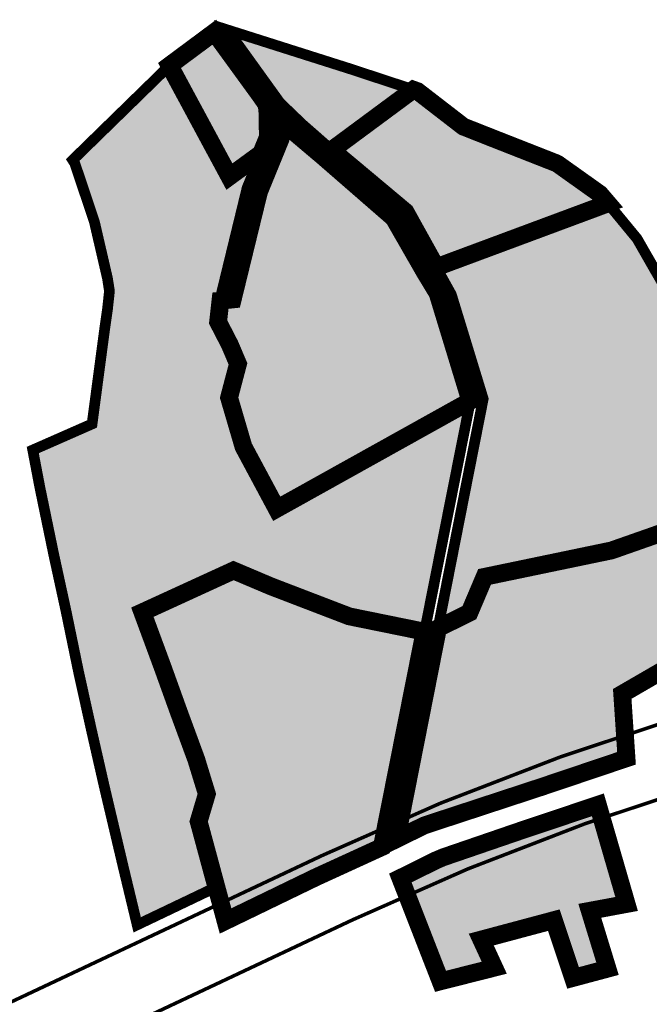
# Model space of a CAD drawing. Units: metres. Extents: x 475770 to 493833, y 5101978 to 5112002.
# Drawn here: x 479982 to 480159, y 5108056 to 5108333 of the extents above; entities that cross this region are included whole.
import ezdxf

# ---------------------------------------------------------------- set-up
doc = ezdxf.new("R2010")
doc.units = ezdxf.units.M
doc.linetypes.add('CRTE-TRASA', pattern=[6, 3.75, -0.75, 0.75, -0.75])
for name, color, linetype in [('B00005-GRADJ_PODR_IZGRADJENO', 7, 'Continuous'), ('B00006-GRADJ_PODR_NEIZGRADJENO', 7, 'Continuous'), ('B02101B-GRAD_PODRUCJA_IZGRAD', 2, 'Continuous'), ('B02102B-GRAD_PODRUCJA_NEIZGRAD', 51, 'Continuous'), ('B03105-ZUPANIJSKE_CESTE', 1, 'Continuous')]:
    doc.layers.add(name, color=color, linetype=linetype)

msp = doc.modelspace()

# ---------------------------------------------------------------- hatches: boundary and pattern name
at = {"layer": 'B02101B-GRAD_PODRUCJA_IZGRAD'}
h = msp.add_hatch(color=256, dxfattribs=at)
h.dxf.hatch_style = 1
h.paths.add_polyline_path([(480041.33, 5108288.52), (480024.52, 5108319.74), (480037.09, 5108329.09), (480049.64, 5108311.81), (480051.79, 5108308.76), (480051.92, 5108307.45), (480051.98, 5108307.4), (480052.13, 5108299.65), (480050.26, 5108295.06)])
h = msp.add_hatch(color=256, dxfattribs=at)
h.dxf.hatch_style = 1
h.paths.add_polyline_path([(480147.6, 5108280.99), (480145.31, 5108283.66), (480133.43, 5108292.12), (480132.82, 5108292.4), (480115.45, 5108299.23), (480107.01, 5108302.57), (480094.13, 5108312.53), (480092.96, 5108312.95), (480070.05, 5108295.98), (480080.39, 5108287.32), (480090.73, 5108278.65), (480099.38, 5108263.04)])
h = msp.add_hatch(color=256, dxfattribs=at)
h.dxf.hatch_style = 1
h.paths.add_polyline_path([(480043.74, 5108235.91), (480041.44, 5108241.32), (480038.16, 5108247.69), (480038.82, 5108253.66), (480042.25, 5108254.01), (480049.64, 5108284.27), (480055.65, 5108299), (480055.54, 5108304.38), (480067.54, 5108294.22), (480087.46, 5108276.88), (480096.18, 5108261.67), (480099.77, 5108255.73), (480104.37, 5108240.61), (480108.97, 5108225.49), (480054.61, 5108195.19), (480045.28, 5108212.62), (480041.24, 5108226.42)])
h = msp.add_hatch(color=256, dxfattribs=at)
h.dxf.hatch_style = 1
h.paths.add_polyline_path([(480096.09, 5108106.25), (480128.91, 5108117.04), (480152.8, 5108125.09), (480151.6, 5108143.18), (480192.35, 5108166.81), (480198.22, 5108162.18), (480195.47, 5108187.12), (480191.94, 5108198.71), (480148.6, 5108183.49), (480112.96, 5108176.07), (480108.7, 5108166.01), (480099.88, 5108161.62), (480092.11, 5108122.19), (480088.2, 5108102.37)])
h = msp.add_hatch(color=256, dxfattribs=at)
h.dxf.hatch_style = 1
h.paths.add_polyline_path([(480065.72, 5108091.72), (480084.12, 5108100.15), (480095.62, 5108158.18), (480096.11, 5108160.66), (480074.96, 5108164.97), (480052.93, 5108173.43), (480042.48, 5108177.86), (480016.9, 5108166.13), (480022.7, 5108150.38), (480027.09, 5108138.18), (480032.02, 5108124.77), (480035, 5108115.07), (480032.7, 5108107.34), (480040.25, 5108079.38)])
h = msp.add_hatch(color=256, dxfattribs=at)
h.dxf.hatch_style = 1
h.paths.add_polyline_path([(480100.6, 5108062.43), (480115.68, 5108066.25), (480112.03, 5108074.16), (480132.39, 5108079.61), (480137.8, 5108063.38), (480147.47, 5108065.97), (480142.49, 5108082.24), (480152.83, 5108084.16), (480144.76, 5108112.02), (480134.11, 5108108.44), (480122.99, 5108104.71), (480101.35, 5108097.28), (480099.38, 5108096.44), (480089.31, 5108091.45)])
at = {"layer": 'B02102B-GRAD_PODRUCJA_NEIZGRAD'}
for points in [[(480070.05, 5108295.98), (480092.96, 5108312.95), (480075.02, 5108318.86), (480059.66, 5108323.74), (480040.79, 5108329.74), (480051.91, 5108314.27), (480055.53, 5108309.25), (480061.78, 5108303.24)], [(480037.68, 5108088.92), (480015.44, 5108078.29), (480011.36, 5108095.3), (480006.21, 5108117.16), (480002.58, 5108133.12), (479998.98, 5108149.42), (479995.4, 5108166.79), (479992.01, 5108182.38), (479988.12, 5108201.23), (479986.13, 5108211.7), (480002.78, 5108219.03), (480006.29, 5108245.51), (480007.12, 5108251.37), (480007.66, 5108256.36), (480007.09, 5108260.01), (480003.43, 5108275.83), (479997.91, 5108292.31), (479997.34, 5108293.19), (480024.52, 5108319.74), (480041.33, 5108288.52), (480048.38, 5108293.68), (480050.26, 5108295.06), (480046.31, 5108285.35), (480039, 5108255.3), (480038.82, 5108253.66), (480038.16, 5108247.69), (480041.44, 5108241.32), (480043.74, 5108235.91), (480041.24, 5108226.42), (480045.28, 5108212.62), (480054.61, 5108195.19), (480080.71, 5108209.74), (480108.97, 5108225.49), (480102.54, 5108193.08), (480096.11, 5108160.66), (480074.96, 5108164.97), (480052.93, 5108173.43), (480042.48, 5108177.86), (480016.9, 5108166.13), (480022.7, 5108150.38), (480027.09, 5108138.18), (480032.02, 5108124.77), (480035, 5108115.07), (480032.7, 5108107.34)], [(480148.6, 5108183.49), (480191.94, 5108198.71), (480184.89, 5108217.17), (480184.09, 5108219.74), (480183.43, 5108239.62), (480173.87, 5108239.44), (480155.76, 5108271.08), (480147.6, 5108280.99), (480099.38, 5108263.04), (480103.62, 5108255.4), (480112.58, 5108226.07), (480107.82, 5108201.94), (480102.83, 5108176.59), (480099.88, 5108161.62), (480108.7, 5108166.01), (480112.96, 5108176.07)]]:
    msp.add_hatch(color=256, dxfattribs=at).paths.add_polyline_path(points)

# ---------------------------------------------------------------- linework, layer by layer
at = {"layer": 'B00005-GRADJ_PODR_IZGRADJENO', "const_width": 5}
for points in [[(480041.33, 5108288.52), (480024.52, 5108319.74), (480037.09, 5108329.09), (480049.64, 5108311.81), (480051.79, 5108308.76), (480051.92, 5108307.45), (480051.98, 5108307.4), (480052.13, 5108299.65), (480050.26, 5108295.06)], [(480147.6, 5108280.99), (480145.31, 5108283.66), (480133.43, 5108292.12), (480132.82, 5108292.4), (480115.45, 5108299.23), (480107.01, 5108302.57), (480094.13, 5108312.53), (480092.96, 5108312.95), (480070.05, 5108295.98), (480080.39, 5108287.32), (480090.73, 5108278.65), (480099.38, 5108263.04)], [(480043.74, 5108235.91), (480041.44, 5108241.32), (480038.16, 5108247.69), (480038.82, 5108253.66), (480042.25, 5108254.01), (480049.64, 5108284.27), (480055.65, 5108299), (480055.54, 5108304.38), (480067.54, 5108294.22), (480087.46, 5108276.88), (480096.18, 5108261.67), (480099.77, 5108255.73), (480104.37, 5108240.61), (480108.97, 5108225.49), (480054.61, 5108195.19), (480045.28, 5108212.62), (480041.24, 5108226.42)], [(480065.72, 5108091.72), (480084.12, 5108100.15), (480095.62, 5108158.18), (480096.11, 5108160.66), (480074.96, 5108164.97), (480052.93, 5108173.43), (480042.48, 5108177.86), (480016.9, 5108166.13), (480022.7, 5108150.38), (480027.09, 5108138.18), (480032.02, 5108124.77), (480035, 5108115.07), (480032.7, 5108107.34), (480040.25, 5108079.38)], [(480100.6, 5108062.43), (480115.68, 5108066.25), (480112.03, 5108074.16), (480132.39, 5108079.61), (480137.8, 5108063.38), (480147.47, 5108065.97), (480142.49, 5108082.24), (480152.83, 5108084.16), (480144.76, 5108112.02), (480134.11, 5108108.44), (480122.99, 5108104.71), (480101.35, 5108097.28), (480099.38, 5108096.44), (480089.31, 5108091.45)]]:
    msp.add_lwpolyline(points, close=True, dxfattribs=at)
msp.add_lwpolyline([(480096.09, 5108106.25), (480128.91, 5108117.04), (480152.8, 5108125.09), (480151.6, 5108143.18), (480192.35, 5108166.81), (480198.22, 5108162.18), (480195.47, 5108187.12), (480191.94, 5108198.71), (480148.6, 5108183.49), (480112.96, 5108176.07), (480108.7, 5108166.01), (480099.88, 5108161.62), (480092.11, 5108122.19), (480088.2, 5108102.37), (480096.09, 5108106.25)], dxfattribs=at)
at = {"layer": 'B00006-GRADJ_PODR_NEIZGRADJENO', "const_width": 3}
for points in [[(480070.05, 5108295.98), (480092.96, 5108312.95), (480075.02, 5108318.86), (480059.66, 5108323.74), (480040.79, 5108329.74), (480051.91, 5108314.27), (480055.53, 5108309.25), (480061.78, 5108303.24), (480070.05, 5108295.98)], [(480037.68, 5108088.92), (480015.44, 5108078.29), (480011.36, 5108095.3), (480006.21, 5108117.16), (480002.58, 5108133.12), (479998.98, 5108149.42), (479995.4, 5108166.79), (479992.01, 5108182.38), (479988.12, 5108201.23), (479986.13, 5108211.7), (480002.78, 5108219.03), (480006.29, 5108245.51), (480007.12, 5108251.37), (480007.66, 5108256.36), (480007.09, 5108260.01), (480003.43, 5108275.83), (479997.91, 5108292.31), (479997.34, 5108293.19), (480024.52, 5108319.74), (480041.33, 5108288.52), (480048.38, 5108293.68), (480050.26, 5108295.06), (480046.31, 5108285.35), (480039, 5108255.3), (480038.82, 5108253.66), (480038.16, 5108247.69), (480041.44, 5108241.32), (480043.74, 5108235.91), (480041.24, 5108226.42), (480045.28, 5108212.62), (480054.61, 5108195.19), (480080.71, 5108209.74), (480108.97, 5108225.49), (480102.54, 5108193.08), (480096.11, 5108160.66), (480074.96, 5108164.97), (480052.93, 5108173.43), (480042.48, 5108177.86), (480016.9, 5108166.13), (480022.7, 5108150.38), (480027.09, 5108138.18), (480032.02, 5108124.77), (480035, 5108115.07), (480032.7, 5108107.34), (480037.68, 5108088.92)], [(480148.6, 5108183.49), (480191.94, 5108198.71), (480184.89, 5108217.17), (480184.09, 5108219.74), (480183.43, 5108239.62), (480173.87, 5108239.44), (480155.76, 5108271.08), (480147.6, 5108280.99), (480099.38, 5108263.04), (480103.62, 5108255.4), (480112.58, 5108226.07), (480107.82, 5108201.94), (480102.83, 5108176.59), (480099.88, 5108161.62), (480108.7, 5108166.01), (480112.96, 5108176.07), (480148.6, 5108183.49)]]:
    msp.add_lwpolyline(points, close=True, dxfattribs=at)
at = {"layer": 'B03105-ZUPANIJSKE_CESTE', "linetype": 'CRTE-TRASA', "const_width": 1, "flags": 128}
for points in [[(477124.6, 5107297.59, 0.034967), (477117.14, 5107335.59, -0.017272), (477104.48, 5107389.88, -0.116695), (477105.44, 5107415.16, -0.272207), (477127.83, 5107436.83), (477177.88, 5107451.43, 0.053057), (477235.33, 5107475.03, 0.028049), (477261.24, 5107490.99, -0.002435), (477327.61, 5107536.69, 0.02792), (477360.81, 5107562.15, 0.085563), (477376.51, 5107581.16), (477423.77, 5107659.69, 0.019097), (477446.08, 5107700.19, -0.057583), (477462.18, 5107724.74, -0.152271), (477492.33, 5107744.2, -0.005674), (477539.78, 5107756.8, 0.030689), (477557.23, 5107762.38, 0.129238), (477576.54, 5107776.41, 0.013195), (477612.8, 5107823.18, -0.093761), (477647.87, 5107855.91, -0.090602), (477719.02, 5107884.59, -0.033845), (477765.39, 5107890.87, -0.006854), (477803.62, 5107892.92, 0.122163), (477810.9, 5107895.03, 0.50958), (477811.12, 5107897.2, -0.01501), (477788.65, 5107918.58, -0.079956), (477770.4, 5107944.1, 0.03583), (477759.87, 5107961.97, -0.887143), (477786.93, 5107985.89, -0.078229), (477803.12, 5107966.16, 0.002796), (477813.85, 5107948.12, 0.161354), (477836.57, 5107928.65, -0.099081), (477874.71, 5107903.32, 0.047504), (477921.07, 5107865.14, 0.000368), (477995.45, 5107815.01, -0.031166), (478061.64, 5107764.2, -0.084815), (478085.33, 5107735.17), (478119.52, 5107676.01, 0.010876), (478129.47, 5107659.63, -0.024031), (478154.94, 5107615.1, -0.015363), (478171.15, 5107580.72, -0.009596), (478181.64, 5107555.28, 0.422671), (478197.47, 5107548.6, 0.069915), (478211.35, 5107556.93, -0.025209), (478229.7, 5107570.28, -0.015268), (478282.35, 5107602.44, 0.080986), (478309.9, 5107624.68, -0.193444), (478355.18, 5107647.05, 0.116924), (478394.6, 5107659.66, 0.062276), (478433.77, 5107690.47, 0.094213), (478463.5, 5107734.7, 0.007491), (478483.94, 5107784.56, -0.068736), (478494.55, 5107803.46, -0.060051), (478531.76, 5107841.95, -0.071218), (478576.64, 5107868.86), (478647.33, 5107906.66, -0.019157), (478668.12, 5107916.77), (478685.62, 5107935.94), (478692.82, 5107948.01), (478700.76, 5107964.63), (478709.37, 5107981.59), (478720.27, 5108000.13), (478733.01, 5108015.72), (478749.72, 5108036.95), (478775.46, 5108055.8), (478796.3, 5108067.19), (478821, 5108077.14), (478852.85, 5108081.33), (478884.64, 5108081.29), (478908.98, 5108080.28), (478944.46, 5108078), (478968.35, 5108075.32), (479001.17, 5108068.97), (479023.2, 5108056.8), (479040.65, 5108031.22, 0.017764), (479063.87, 5108015.6, -0.03594), (479098.11, 5107990.73, 0.115031), (479119.16, 5107980, -0.011425), (479171.84, 5107965.71, -0.048095), (479251.69, 5107933.45, -0.027034), (479317.89, 5107894.29, 0.105623), (479389.41, 5107865.92, 0.046615), (479514.45, 5107856.64, 0.039411), (479557.49, 5107860.87, 0.028401), (479628.19, 5107877.68, 0.097539), (479672.18, 5107900.84, 0.077965), (479695.5, 5107926.58, -0.244413), (479730.69, 5107946.31, -0.001055), (479778.91, 5107947.73, 0.090782), (479809.77, 5107954.26, 0.098793), (479866.87, 5107992.19, -0.099267), (479924.66, 5108030.51), (480067.46, 5108097.82, -0.036021), (480168.94, 5108137, 0.005418), (480237.06, 5108158.62, -0.00885), (480275.91, 5108170.66, -0.236632), (480341.05, 5108158.67), (480538.34, 5108024.49, -0.264467), (480570.53, 5107958.95), (480581.17, 5107779.47, 0.295935), (480618.15, 5107729.25), (480766.31, 5107688.29, 0.014348), (480905, 5107654.19, -0.001354), (480928.48, 5107649.06)], [(480922.94, 5107629.8, 0.001283), (480900.79, 5107634.64, -0.014348), (480760.98, 5107669.01), (480612.01, 5107710.2, -0.299376), (480561.21, 5107778.29), (480550.48, 5107959.06, 0.269968), (480527.1, 5108007.95), (480329.36, 5108142.43, 0.238866), (480281.49, 5108151.45, 0.00885), (480243.32, 5108139.62, -0.005418), (480174.78, 5108117.87, 0.036021), (480075.98, 5108079.73), (479932.7, 5108012.19, 0.100096), (479880.98, 5107978.02, -0.098793), (479817.36, 5107935.76, -0.090782), (479779.45, 5107927.74, 0.001055), (479731.32, 5107926.32, 0.244413), (479712.22, 5107915.62, -0.077965), (479684.74, 5107885.28, -0.097539), (479633.91, 5107858.51, -0.028401), (479561.01, 5107841.18, -0.039411), (479514.83, 5107836.64, -0.046615), (479386.09, 5107846.2, -0.105623), (479306.79, 5107877.66, 0.027034), (479242.45, 5107915.71, 0.048095), (479166.16, 5107946.53, 0.011425), (479114.37, 5107960.58, -0.115031), (479085.22, 5107975.43, 0.03594), (479053.31, 5107998.62, -0.019865), (479026.1, 5108017.09, -0.046469), (479012.91, 5108028.87, 0.246498), (478981.84, 5108039.8), (478948.9, 5108034.99, 0.30378), (478925.98, 5108017.44, 0.038198), (478921.35, 5107999.39, -0.031978), (478904.99, 5107932.23, -0.471758), (478862.5, 5107914.93, -0.094653), (478850.08, 5107925.06, -0.011509), (478834.77, 5107944.18, 0.161173), (478824.94, 5107950.9, 0.132988), (478796.86, 5107951.32, 0.072035), (478761.4, 5107936.61, -0.050749), (478697.21, 5107906.73, 0.039228), (478656.76, 5107889.02), (478585.22, 5107850.77, 0.0726), (478544.38, 5107826.43, 0.060051), (478510.49, 5107791.38, 0.068736), (478502.56, 5107777.25, -0.007491), (478481.89, 5107726.84, -0.094213), (478447.99, 5107676.41, -0.062276), (478404.93, 5107642.53, -0.116924), (478356.71, 5107627.11, 0.193444), (478324.8, 5107611.35, -0.080986), (478292.25, 5107585.06, 0.015268), (478240.64, 5107553.54, 0.025209), (478223.92, 5107541.37, -0.069915), (478205.26, 5107530.18, -0.065156), (478197.26, 5107527.97)]]:
    msp.add_lwpolyline(points, format="xyb", dxfattribs=at)

doc.saveas('drawing.dxf')
